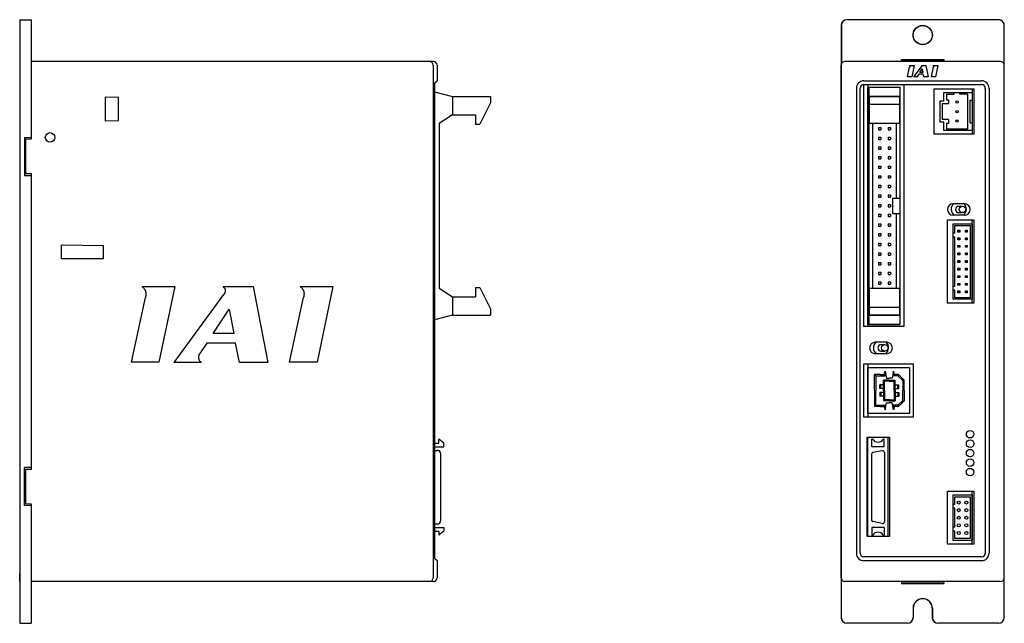
# Model space of a CAD drawing. Extents: x 0 to 475, y 0 to 312.
# Drawn here: x 0 to 260, y 69 to 228 of the extents above; entities that cross this region are included whole.
import ezdxf

# ---------------------------------------------------------------- set-up
doc = ezdxf.new("R2010")
doc.units = 0
doc.layers.get('0').update_dxf_attribs({"linetype": 'CONTINUOUS'})
for name, color, linetype in [('LAYER1', 7, 'CONTINUOUS'), ('LAYER2', 7, 'CONTINUOUS'), ('LAYER3', 7, 'CONTINUOUS'), ('LAYER4', 7, 'CONTINUOUS')]:
    doc.layers.add(name, color=color, linetype=linetype)

msp = doc.modelspace()

# ---------------------------------------------------------------- linework, layer by layer
at = {"linetype": 'CONTINUOUS'}
for p, q in [((223.5, 211.1), (223.5, 147.4)), ((251, 210), (251, 198)), ((251, 153.5), (251, 175.5)), ((223.5, 137.5), (223.5, 123.5)), ((251, 90), (251, 104))]:
    msp.add_line(p, q, dxfattribs=at)
at = {"layer": 'LAYER1', "linetype": 'CONTINUOUS'}
for p, q in [((0, 228.18), (0, 69.18)), ((0, 228.18), (3, 228.13)), ((3, 228.13), (3, 196.71)), ((216.5, 226.68), (216.5, 70.68)), ((216.56, 226.68), (216.56, 216.5)), ((258, 228.18), (218, 228.18)), ((258, 228.13), (218, 228.13)), ((259.5, 70.68), (259.5, 226.68)), ((232.45, 217.73), (243.56, 217.73)), ((232.46, 217.22), (232.45, 217.73)), ((232.45, 217.73), (232.45, 217.18)), ((243.55, 217.22), (232.46, 217.22)), ((232.5, 217.18), (232.46, 217.22)), ((243.5, 217.18), (232.5, 217.18)), ((243.5, 217.18), (243.55, 217.22)), ((243.56, 217.73), (243.55, 217.22)), ((243.56, 217.18), (243.56, 217.73)), ((1.3, 197.18), (3, 197.21)), ((1.3, 197.18), (1.3, 187.18)), ((1.3, 187.18), (3, 187.15)), ((3, 187.65), (3, 109.71)), ((3, 110.21), (1.3, 110.18)), ((1.3, 100.18), (1.3, 110.18)), ((3, 100.15), (1.3, 100.18)), ((3, 100.65), (3, 69.23)), ((0, 86.45), (0, 84.45)), ((0, 80.18), (0, 82.18)), ((216.56, 70.68), (216.56, 80.86)), ((232.45, 80.18), (232.45, 79.63)), ((232.46, 80.14), (232.45, 79.63)), ((232.45, 79.63), (243.56, 79.63)), ((232.5, 80.18), (232.46, 80.14)), ((232.46, 80.14), (243.55, 80.14)), ((232.5, 80.18), (243.5, 80.18)), ((243.5, 80.18), (243.55, 80.14)), ((243.55, 80.14), (243.56, 79.63)), ((243.56, 80.18), (243.56, 79.63)), ((235.45, 73.14), (235.45, 70.68)), ((235.5, 73.14), (235.5, 70.68)), ((240.5, 73.14), (240.5, 70.68)), ((240.56, 73.14), (240.56, 70.68)), ((0, 69.18), (3, 69.23)), ((234, 69.23), (218, 69.23)), ((234, 69.18), (218, 69.18)), ((258, 69.23), (242, 69.23)), ((258, 69.18), (242, 69.18))]:
    msp.add_line(p, q, dxfattribs=at)
for radius in [2.55, 2.5]:
    msp.add_circle((238, 224.14), radius, dxfattribs=at)
for centre, radius, start, end in [((218, 226.68), 1.5, 90, 180), ((218, 226.68), 1.45, 90, 180), ((258.01, 226.63), 1.5, 2.0006, 93.6364), ((258, 226.68), 1.5, 0, 90), ((238, 73.14), 2.55, 0, 180), ((238, 73.14), 2.5, 0, 180), ((218, 70.68), 1.5, 180, 270), ((218, 70.68), 1.45, 180, 270), ((234, 70.68), 1.45, 270, 0), ((234, 70.68), 1.5, 270, 0), ((242, 70.68), 1.5, 180, 270), ((242, 70.68), 1.45, 180, 270), ((258.01, 70.73), 1.5, 269.9651, 357.9994), ((258, 70.68), 1.5, 270, 0)]:
    msp.add_arc(centre, radius, start, end, dxfattribs=at)
at = {"layer": 'LAYER2', "linetype": 'CONTINUOUS'}
for p, q in [((109, 217.18), (3, 217.18)), ((3, 217.18), (3, 196.71)), ((109, 216.18), (109, 81.18)), ((110, 216.18), (110, 212.1)), ((216.5, 81.18), (216.5, 216.18)), ((258.5, 217.18), (217.5, 217.18)), ((234, 213.1), (234.56, 215.67)), ((234.42, 216.12), (235.72, 216.12)), ((235.72, 216.12), (235.09, 213.1)), ((235.7, 213.1), (237.68, 215.8)), ((237.65, 216.12), (238.84, 216.12)), ((238.84, 216.12), (239.42, 213.1)), ((240.29, 213.1), (240.85, 215.67)), ((240.7, 216.12), (242, 216.12)), ((242, 216.12), (241.38, 213.1)), ((259.5, 81.18), (259.5, 216.18)), ((235.09, 213.1), (234, 213.1)), ((236.78, 213.1), (235.7, 213.1)), ((236.99, 213.86), (236.71, 213.45)), ((238.14, 213.86), (236.99, 213.86)), ((237.25, 214.25), (237.89, 215.21)), ((238.07, 214.25), (237.25, 214.25)), ((237.89, 215.21), (238.07, 214.25)), ((238.29, 213.1), (238.14, 213.86)), ((239.42, 213.1), (238.29, 213.1)), ((241.38, 213.1), (240.29, 213.1)), ((109.34, 211.44), (110, 212.1)), ((109.34, 211.44), (109.34, 86.34)), ((222.5, 211.1), (253.5, 211.1)), ((222.51, 212.1), (253.5, 212.1)), ((22.5, 207.78), (22.5, 201.58)), ((26, 207.71), (22.5, 207.78)), ((26, 201.64), (26, 207.71)), ((220.51, 210.1), (220.51, 87.68)), ((221.5, 87.68), (221.5, 210.1)), ((254.5, 210.1), (254.5, 87.68)), ((255.5, 210.1), (255.5, 87.68)), ((22.5, 201.58), (26, 201.64)), ((3, 196.71), (1.5, 196.68)), ((1.5, 196.68), (1.5, 187.68)), ((1.5, 187.68), (3, 187.65)), ((3, 187.65), (3, 109.71)), ((11, 168.87), (22, 168.68)), ((11, 165.18), (11, 168.87)), ((22, 168.68), (22, 165.18)), ((22, 165.18), (11, 165.18)), ((32.21, 157.93), (40.85, 157.93)), ((40.85, 157.93), (36.68, 137.93)), ((40.69, 137.9), (53.84, 155.82)), ((53.62, 157.89), (61.51, 157.9)), ((61.51, 157.9), (65.39, 137.9)), ((73.88, 157.93), (82.52, 157.93)), ((82.52, 157.93), (78.36, 137.93)), ((29.48, 137.93), (33.16, 154.97)), ((71.15, 137.93), (74.84, 154.97)), ((50.98, 145.51), (55.21, 151.89)), ((55.21, 151.89), (56.43, 145.51)), ((56.43, 145.51), (50.98, 145.51)), ((49.3, 142.94), (47.44, 140.22)), ((56.91, 142.94), (49.3, 142.94)), ((57.9, 137.9), (56.91, 142.94)), ((36.68, 137.93), (29.48, 137.93)), ((47.88, 137.9), (40.69, 137.9)), ((65.39, 137.9), (57.9, 137.9)), ((78.36, 137.93), (71.15, 137.93)), ((3, 109.71), (1.5, 109.68)), ((1.5, 109.68), (1.5, 100.67)), ((1.5, 100.68), (3, 100.65)), ((3, 100.65), (3, 80.18)), ((109.34, 86.34), (110, 85.68)), ((110, 85.68), (110, 81.18)), ((253.5, 86.68), (222.5, 86.68)), ((222.51, 85.68), (253.5, 85.68)), ((109, 80.18), (3, 80.18)), ((258.5, 80.18), (217.5, 80.18))]:
    msp.add_line(p, q, dxfattribs=at)
for points in [[(234.42, 216.12), (234.42, 216.11), (234.43, 216.11), (234.43, 216.1), (234.45, 216.09), (234.47, 216.08), (234.47, 216.08), (234.48, 216.06), (234.5, 216.04), (234.51, 216.03), (234.52, 216.01), (234.53, 216), (234.54, 215.99), (234.55, 215.97), (234.55, 215.96), (234.56, 215.94), (234.56, 215.93), (234.57, 215.91), (234.57, 215.9), (234.57, 215.88), (234.57, 215.87), (234.57, 215.85), (234.58, 215.84), (234.58, 215.82), (234.58, 215.81), (234.57, 215.79), (234.57, 215.78), (234.57, 215.76), (234.57, 215.75), (234.57, 215.73), (234.57, 215.72), (234.56, 215.7), (234.56, 215.69), (234.56, 215.68), (234.56, 215.67)], [(237.65, 216.12), (237.65, 216.11), (237.65, 216.11), (237.65, 216.1), (237.67, 216.09), (237.67, 216.09), (237.68, 216.08), (237.68, 216.07), (237.69, 216.06), (237.7, 216.05), (237.7, 216.04), (237.71, 216.03), (237.71, 216.02), (237.72, 216.01), (237.72, 216.01), (237.73, 216), (237.73, 215.99), (237.73, 215.98), (237.73, 215.97), (237.73, 215.96), (237.73, 215.95), (237.73, 215.94), (237.73, 215.93), (237.73, 215.92), (237.73, 215.91), (237.72, 215.89), (237.72, 215.88), (237.71, 215.87), (237.71, 215.86), (237.71, 215.85), (237.7, 215.84), (237.7, 215.83), (237.69, 215.83), (237.68, 215.81), (237.68, 215.81), (237.68, 215.81), (237.68, 215.8)], [(240.7, 216.12), (240.71, 216.11), (240.71, 216.11), (240.72, 216.1), (240.74, 216.09), (240.75, 216.08), (240.75, 216.08), (240.77, 216.06), (240.78, 216.04), (240.79, 216.03), (240.81, 216.01), (240.81, 216), (240.82, 215.99), (240.83, 215.97), (240.84, 215.96), (240.84, 215.94), (240.85, 215.93), (240.85, 215.91), (240.86, 215.9), (240.86, 215.88), (240.86, 215.87), (240.86, 215.85), (240.86, 215.84), (240.86, 215.82), (240.86, 215.81), (240.86, 215.79), (240.86, 215.78), (240.86, 215.76), (240.86, 215.75), (240.85, 215.73), (240.85, 215.72), (240.85, 215.7), (240.85, 215.69), (240.85, 215.68), (240.85, 215.67)], [(236.78, 213.1), (236.78, 213.1), (236.77, 213.11), (236.76, 213.11), (236.75, 213.12), (236.75, 213.12), (236.75, 213.13), (236.74, 213.14), (236.73, 213.14), (236.72, 213.15), (236.72, 213.16), (236.71, 213.17), (236.71, 213.18), (236.7, 213.2), (236.7, 213.21), (236.69, 213.22), (236.69, 213.23), (236.68, 213.24), (236.68, 213.26), (236.68, 213.27), (236.68, 213.28), (236.68, 213.3), (236.68, 213.31), (236.68, 213.32), (236.68, 213.34), (236.68, 213.35), (236.68, 213.37), (236.69, 213.38), (236.69, 213.39), (236.69, 213.41), (236.7, 213.42), (236.7, 213.42), (236.71, 213.44), (236.71, 213.44), (236.72, 213.45), (236.71, 213.45)], [(32.21, 157.93), (32.23, 157.89), (32.27, 157.84), (32.3, 157.82), (32.45, 157.72), (32.53, 157.65), (32.56, 157.63), (32.65, 157.52), (32.74, 157.42), (32.82, 157.32), (32.89, 157.23), (32.95, 157.13), (33.01, 157.03), (33.06, 156.93), (33.1, 156.84), (33.14, 156.74), (33.17, 156.64), (33.2, 156.54), (33.22, 156.45), (33.24, 156.35), (33.25, 156.25), (33.26, 156.16), (33.26, 156.06), (33.26, 155.96), (33.26, 155.86), (33.25, 155.77), (33.25, 155.67), (33.24, 155.57), (33.23, 155.47), (33.21, 155.37), (33.2, 155.27), (33.19, 155.17), (33.16, 155.06), (33.16, 155), (33.16, 154.97)], [(53.62, 157.89), (53.62, 157.87), (53.64, 157.85), (53.67, 157.82), (53.75, 157.75), (53.79, 157.71), (53.81, 157.69), (53.87, 157.62), (53.91, 157.55), (53.96, 157.49), (54, 157.42), (54.04, 157.36), (54.07, 157.29), (54.1, 157.23), (54.13, 157.16), (54.15, 157.1), (54.16, 157.03), (54.18, 156.97), (54.18, 156.9), (54.19, 156.84), (54.19, 156.77), (54.18, 156.7), (54.17, 156.64), (54.16, 156.57), (54.15, 156.5), (54.13, 156.43), (54.1, 156.36), (54.08, 156.29), (54.05, 156.21), (54.01, 156.14), (53.98, 156.06), (53.95, 156), (53.94, 155.98), (53.87, 155.9), (53.85, 155.87), (53.84, 155.84), (53.84, 155.82)], [(73.88, 157.93), (73.9, 157.89), (73.95, 157.84), (73.98, 157.82), (74.13, 157.72), (74.21, 157.65), (74.24, 157.63), (74.33, 157.52), (74.41, 157.42), (74.5, 157.32), (74.57, 157.23), (74.63, 157.13), (74.69, 157.03), (74.74, 156.93), (74.78, 156.84), (74.82, 156.74), (74.85, 156.64), (74.88, 156.54), (74.9, 156.45), (74.92, 156.35), (74.93, 156.25), (74.93, 156.16), (74.94, 156.06), (74.94, 155.96), (74.94, 155.86), (74.93, 155.77), (74.92, 155.67), (74.92, 155.57), (74.9, 155.47), (74.89, 155.37), (74.88, 155.27), (74.87, 155.17), (74.84, 155.06), (74.84, 155), (74.84, 154.97)], [(47.88, 137.9), (47.86, 137.92), (47.83, 137.94), (47.76, 137.98), (47.71, 138.01), (47.7, 138.02), (47.65, 138.08), (47.6, 138.13), (47.55, 138.19), (47.5, 138.25), (47.46, 138.32), (47.42, 138.39), (47.38, 138.46), (47.35, 138.53), (47.32, 138.61), (47.29, 138.69), (47.27, 138.77), (47.25, 138.86), (47.23, 138.94), (47.22, 139.03), (47.21, 139.12), (47.2, 139.21), (47.2, 139.3), (47.2, 139.39), (47.21, 139.48), (47.22, 139.57), (47.24, 139.67), (47.26, 139.76), (47.29, 139.85), (47.31, 139.95), (47.34, 140.01), (47.36, 140.04), (47.42, 140.14), (47.44, 140.18), (47.45, 140.2), (47.44, 140.22)]]:
    msp.add_lwpolyline(points, dxfattribs=at)
msp.add_circle((8, 197.18), 1.25, dxfattribs=at)
for centre, radius, start, end in [((108, 216.18), 1, 0, 90), ((109, 216.18), 1, 0, 90), ((217.5, 216.18), 1, 90, 180), ((258.5, 216.18), 1, 0, 90), ((222.51, 210.1), 2, 90, 180), ((222.5, 210.1), 1, 90, 180), ((253.5, 210.1), 2, 0, 90), ((253.5, 210.1), 1, 0, 90), ((222.51, 87.68), 2, 180, 270), ((222.5, 87.68), 1, 180, 270), ((253.5, 87.68), 2, 270, 0), ((253.5, 87.68), 1, 270, 0), ((108, 81.18), 1, 270, 0), ((109, 81.18), 1, 270, 0), ((217.5, 81.18), 1, 180, 270), ((258.5, 81.18), 1, 270, 0)]:
    msp.add_arc(centre, radius, start, end, dxfattribs=at)
at = {"layer": 'LAYER3'}
for p, q in [((249, 179.7), (246, 179.7)), ((249, 176.7), (246, 176.7)), ((228.5, 143.2), (225.5, 143.2)), ((228.5, 140.2), (225.5, 140.2))]:
    msp.add_line(p, q, dxfattribs=at)
msp.add_lwpolyline([(233, 211.1), (233, 147.4), (222.5, 147.4), (222.5, 211.1)], dxfattribs=at)
for points in [[(241, 210), (251.5, 210), (251.5, 198), (241, 198)], [(244.5, 175.5), (251.5, 175.5), (251.5, 153.5), (244.5, 153.5)], [(244.5, 104), (251.5, 104), (251.5, 90), (244.5, 90)]]:
    msp.add_lwpolyline(points, close=True, dxfattribs=at)
at = {"layer": 'LAYER3', "linetype": 'CONTINUOUS'}
for points in [[(222.5, 137.5), (235.5, 137.5), (235.5, 123.5), (222.5, 123.5)], [(223.3, 92.1), (229.3, 92.1), (229.3, 118.1), (223.3, 118.1)]]:
    msp.add_lwpolyline(points, close=True, dxfattribs=at)
at = {"layer": 'LAYER3'}
for centre in [(250.5, 119), (250.5, 116.5), (250.5, 114), (250.5, 111.5), (250.5, 109)]:
    msp.add_circle(centre, 1, dxfattribs=at)
for centre, start, end in [((246, 178.2), 90, 270), ((249, 178.2), 270, 90), ((225.5, 141.7), 90, 270), ((228.5, 141.7), 270, 90)]:
    msp.add_arc(centre, 1.5, start, end, dxfattribs=at)
at = {"layer": 'LAYER4', "linetype": 'CONTINUOUS'}
for p, q in [((223.5, 147.92), (223.5, 210.4)), ((223.5, 210.4), (232, 210.4)), ((223.81, 210.4), (223.81, 147.92)), ((223.81, 210.4), (232, 210.4)), ((232, 210.4), (232, 147.92)), ((232, 210.4), (232, 147.92)), ((109.34, 209.18), (114.09, 207.98)), ((114.09, 207.98), (124.09, 207.98)), ((114.09, 207.98), (114.09, 203.15)), ((124.09, 207.98), (124.09, 206.3)), ((223.81, 208), (232, 208)), ((223.9, 207.95), (223.9, 200.95)), ((223.9, 207.95), (231.91, 207.95)), ((231.91, 207.95), (231.91, 200.95)), ((243.55, 208.98), (251, 208.98)), ((243.55, 206.68), (243.55, 208.98)), ((244.3, 208.58), (246.3, 208.58)), ((244.3, 208.58), (244.3, 207.08)), ((246.3, 208.58), (246.3, 208.98)), ((247.8, 208.58), (247.8, 208.98)), ((249.8, 208.58), (247.8, 208.58)), ((249.8, 208.58), (249.8, 199.38)), ((251, 208.98), (251, 198.98)), ((124.09, 206.3), (121.27, 200.65)), ((223.9, 205.95), (231.91, 205.95)), ((242.5, 206.68), (242.5, 201.28)), ((243.55, 206.68), (242.5, 206.68)), ((243.2, 201.88), (243.2, 206.08)), ((243.2, 206.08), (244.8, 206.08)), ((244.3, 207.08), (244.8, 207.08)), ((244.8, 207.08), (244.8, 206.08)), ((250.5, 200.98), (250.5, 206.98)), ((250.5, 206.98), (251, 206.98)), ((114.09, 203.15), (110.59, 200.86)), ((114.09, 203.15), (120.15, 203.15)), ((120.15, 203.15), (120.15, 200.65)), ((223.81, 203.2), (223.9, 203.2)), ((231.91, 203.2), (232, 203.2)), ((110.59, 200.86), (110.59, 157.46)), ((120.15, 200.65), (121.27, 200.65)), ((223.81, 201.2), (223.9, 201.2)), ((223.9, 200.95), (231.91, 200.95)), ((224.8, 200.95), (224.8, 157.47)), ((231.01, 200.95), (231.01, 181.21)), ((231.91, 201.2), (232, 201.2)), ((242.5, 201.28), (243.55, 201.28)), ((244.8, 201.88), (243.2, 201.88)), ((243.55, 198.98), (243.55, 201.28)), ((244.3, 200.88), (244.3, 199.38)), ((244.8, 200.88), (244.3, 200.88)), ((244.8, 201.88), (244.8, 200.88)), ((250.5, 200.98), (251, 200.98)), ((226.33, 199.79), (226.93, 199.79)), ((226.33, 199.79), (226.33, 199.19)), ((226.33, 199.19), (226.93, 199.19)), ((226.33, 197.25), (226.33, 196.65)), ((226.33, 197.25), (226.93, 197.25)), ((226.93, 199.79), (226.93, 199.19)), ((226.93, 197.25), (226.93, 196.65)), ((228.88, 199.79), (229.48, 199.79)), ((228.88, 199.79), (228.88, 199.19)), ((228.88, 199.19), (229.48, 199.19)), ((228.88, 197.25), (229.48, 197.25)), ((228.88, 197.25), (228.88, 196.65)), ((229.48, 199.79), (229.48, 199.19)), ((229.48, 197.25), (229.48, 196.65)), ((251, 198.98), (243.55, 198.98)), ((249.8, 199.38), (244.3, 199.38)), ((226.33, 196.65), (226.93, 196.65)), ((226.33, 194.71), (226.33, 194.11)), ((226.33, 194.71), (226.93, 194.71)), ((226.93, 194.71), (226.93, 194.11)), ((228.88, 196.65), (229.48, 196.65)), ((228.88, 194.71), (229.48, 194.71)), ((228.88, 194.71), (228.88, 194.11)), ((229.48, 194.71), (229.48, 194.11)), ((226.33, 194.11), (226.93, 194.11)), ((226.33, 192.17), (226.33, 191.57)), ((226.33, 192.17), (226.93, 192.17)), ((226.93, 192.17), (226.93, 191.57)), ((228.88, 194.11), (229.48, 194.11)), ((228.88, 192.17), (229.48, 192.17)), ((228.88, 192.17), (228.88, 191.57)), ((229.48, 192.17), (229.48, 191.57)), ((226.33, 191.57), (226.93, 191.57)), ((226.33, 189.63), (226.33, 189.03)), ((226.33, 189.63), (226.93, 189.63)), ((226.93, 189.63), (226.93, 189.03)), ((228.88, 191.57), (229.48, 191.57)), ((228.88, 189.63), (229.48, 189.63)), ((228.88, 189.63), (228.88, 189.03)), ((229.48, 189.63), (229.48, 189.03)), ((226.33, 189.03), (226.93, 189.03)), ((226.33, 187.09), (226.33, 186.49)), ((226.33, 187.09), (226.93, 187.09)), ((226.93, 187.09), (226.93, 186.49)), ((228.88, 189.03), (229.48, 189.03)), ((228.88, 187.09), (229.48, 187.09)), ((228.88, 187.09), (228.88, 186.49)), ((229.48, 187.09), (229.48, 186.49)), ((226.33, 186.49), (226.93, 186.49)), ((226.33, 184.55), (226.93, 184.55)), ((226.33, 184.55), (226.33, 183.95)), ((226.93, 184.55), (226.93, 183.95)), ((228.88, 186.49), (229.48, 186.49)), ((228.88, 184.55), (229.48, 184.55)), ((228.88, 184.55), (228.88, 183.95)), ((229.48, 184.55), (229.48, 183.95)), ((226.33, 183.95), (226.93, 183.95)), ((226.33, 182.01), (226.33, 181.41)), ((226.33, 182.01), (226.93, 182.01)), ((226.93, 182.01), (226.93, 181.41)), ((228.88, 183.95), (229.48, 183.95)), ((228.88, 182.01), (229.48, 182.01)), ((228.88, 182.01), (228.88, 181.41)), ((229.48, 182.01), (229.48, 181.41)), ((226.33, 181.41), (226.93, 181.41)), ((226.33, 179.47), (226.93, 179.47)), ((226.33, 179.47), (226.33, 178.87)), ((226.93, 179.47), (226.93, 178.87)), ((228.88, 181.41), (229.48, 181.41)), ((228.88, 179.47), (229.48, 179.47)), ((228.88, 179.47), (228.88, 178.87)), ((229.48, 179.47), (229.48, 178.87)), ((230.01, 181.21), (230.01, 177.11)), ((230.01, 181.21), (232, 181.21)), ((247.5, 179.06), (248.5, 179.06)), ((226.33, 178.87), (226.93, 178.87)), ((226.33, 176.93), (226.93, 176.93)), ((226.33, 176.93), (226.33, 176.33)), ((226.93, 176.93), (226.93, 176.33)), ((228.88, 178.87), (229.48, 178.87)), ((228.88, 176.93), (229.48, 176.93)), ((228.88, 176.93), (228.88, 176.33)), ((229.48, 176.93), (229.48, 176.33)), ((230.01, 177.11), (232, 177.11)), ((231.01, 177.11), (231.01, 157.47)), ((247.5, 177.36), (248.5, 177.36)), ((226.33, 176.33), (226.93, 176.33)), ((226.33, 174.39), (226.33, 173.79)), ((226.33, 174.39), (226.93, 174.39)), ((226.93, 174.39), (226.93, 173.79)), ((228.88, 176.33), (229.48, 176.33)), ((228.88, 174.39), (229.48, 174.39)), ((228.88, 174.39), (228.88, 173.79)), ((229.48, 174.39), (229.48, 173.79)), ((246, 154.53), (246, 174.43)), ((246, 174.43), (251, 174.43)), ((246.5, 171.93), (246.5, 173.93)), ((246.5, 173.93), (250.5, 173.93)), ((250.5, 173.93), (250.5, 154.93)), ((251, 174.43), (251, 154.53)), ((226.33, 173.79), (226.93, 173.79)), ((226.33, 171.85), (226.33, 171.25)), ((226.33, 171.85), (226.93, 171.85)), ((226.93, 171.85), (226.93, 171.25)), ((228.88, 173.79), (229.48, 173.79)), ((228.88, 171.85), (229.48, 171.85)), ((228.88, 171.85), (228.88, 171.25)), ((229.48, 171.85), (229.48, 171.25)), ((246.5, 171.93), (246, 171.93)), ((247.25, 172.23), (247.25, 172.73)), ((247.25, 172.73), (247.75, 172.73)), ((247.75, 172.23), (247.25, 172.23)), ((247.41, 172.39), (247.41, 172.57)), ((247.41, 172.57), (247.59, 172.57)), ((247.59, 172.39), (247.41, 172.39)), ((247.59, 172.57), (247.59, 172.39)), ((247.75, 172.73), (247.75, 172.23)), ((249.25, 172.23), (249.25, 172.73)), ((249.25, 172.73), (249.75, 172.73)), ((249.75, 172.23), (249.25, 172.23)), ((249.41, 172.39), (249.41, 172.57)), ((249.41, 172.57), (249.59, 172.57)), ((249.59, 172.39), (249.41, 172.39)), ((249.59, 172.57), (249.59, 172.39)), ((249.75, 172.73), (249.75, 172.23)), ((226.33, 171.25), (226.93, 171.25)), ((226.33, 169.31), (226.33, 168.71)), ((226.33, 169.31), (226.93, 169.31)), ((226.33, 168.71), (226.93, 168.71)), ((226.93, 169.31), (226.93, 168.71)), ((228.88, 171.25), (229.48, 171.25)), ((228.88, 169.31), (229.48, 169.31)), ((228.88, 169.31), (228.88, 168.71)), ((228.88, 168.71), (229.48, 168.71)), ((229.48, 169.31), (229.48, 168.71)), ((246.5, 170.93), (246, 170.93)), ((246.5, 157.93), (246.5, 170.93)), ((247.25, 170.23), (247.25, 170.73)), ((247.25, 170.73), (247.75, 170.73)), ((247.75, 170.23), (247.25, 170.23)), ((247.25, 168.23), (247.25, 168.73)), ((247.25, 168.73), (247.75, 168.73)), ((247.41, 170.39), (247.41, 170.57)), ((247.41, 170.57), (247.59, 170.57)), ((247.59, 170.39), (247.41, 170.39)), ((247.59, 170.57), (247.59, 170.39)), ((247.75, 170.73), (247.75, 170.23)), ((247.75, 168.73), (247.75, 168.23)), ((249.25, 170.23), (249.25, 170.73)), ((249.25, 170.73), (249.75, 170.73)), ((249.75, 170.23), (249.25, 170.23)), ((249.25, 168.23), (249.25, 168.73)), ((249.25, 168.73), (249.75, 168.73)), ((249.41, 170.39), (249.41, 170.57)), ((249.41, 170.57), (249.59, 170.57)), ((249.59, 170.39), (249.41, 170.39)), ((249.59, 170.57), (249.59, 170.39)), ((249.75, 170.73), (249.75, 170.23)), ((249.75, 168.73), (249.75, 168.23)), ((226.33, 166.77), (226.33, 166.17)), ((226.33, 166.77), (226.93, 166.77)), ((226.33, 166.17), (226.93, 166.17)), ((226.93, 166.77), (226.93, 166.17)), ((228.88, 166.77), (229.48, 166.77)), ((228.88, 166.77), (228.88, 166.17)), ((228.88, 166.17), (229.48, 166.17)), ((229.48, 166.77), (229.48, 166.17)), ((247.75, 168.23), (247.25, 168.23)), ((247.25, 166.23), (247.25, 166.73)), ((247.25, 166.73), (247.75, 166.73)), ((247.75, 166.23), (247.25, 166.23)), ((247.41, 168.39), (247.41, 168.57)), ((247.41, 168.57), (247.59, 168.57)), ((247.59, 168.39), (247.41, 168.39)), ((247.41, 166.39), (247.41, 166.57)), ((247.41, 166.57), (247.59, 166.57)), ((247.59, 166.39), (247.41, 166.39)), ((247.59, 168.57), (247.59, 168.39)), ((247.59, 166.57), (247.59, 166.39)), ((247.75, 166.73), (247.75, 166.23)), ((249.75, 168.23), (249.25, 168.23)), ((249.25, 166.23), (249.25, 166.73)), ((249.25, 166.73), (249.75, 166.73)), ((249.75, 166.23), (249.25, 166.23)), ((249.41, 168.39), (249.41, 168.57)), ((249.41, 168.57), (249.59, 168.57)), ((249.59, 168.39), (249.41, 168.39)), ((249.41, 166.39), (249.41, 166.57)), ((249.41, 166.57), (249.59, 166.57)), ((249.59, 166.39), (249.41, 166.39)), ((249.59, 168.57), (249.59, 168.39)), ((249.59, 166.57), (249.59, 166.39)), ((249.75, 166.73), (249.75, 166.23)), ((226.33, 164.23), (226.33, 163.63)), ((226.33, 164.23), (226.93, 164.23)), ((226.33, 163.63), (226.93, 163.63)), ((226.93, 164.23), (226.93, 163.63)), ((228.88, 164.23), (229.48, 164.23)), ((228.88, 164.23), (228.88, 163.63)), ((228.88, 163.63), (229.48, 163.63)), ((229.48, 164.23), (229.48, 163.63)), ((247.25, 164.23), (247.25, 164.73)), ((247.25, 164.73), (247.75, 164.73)), ((247.75, 164.23), (247.25, 164.23)), ((247.41, 164.39), (247.41, 164.57)), ((247.41, 164.57), (247.59, 164.57)), ((247.59, 164.39), (247.41, 164.39)), ((247.59, 164.57), (247.59, 164.39)), ((247.75, 164.73), (247.75, 164.23)), ((249.25, 164.23), (249.25, 164.73)), ((249.25, 164.73), (249.75, 164.73)), ((249.75, 164.23), (249.25, 164.23)), ((249.41, 164.39), (249.41, 164.57)), ((249.41, 164.57), (249.59, 164.57)), ((249.59, 164.39), (249.41, 164.39)), ((249.59, 164.57), (249.59, 164.39)), ((249.75, 164.73), (249.75, 164.23)), ((226.33, 161.69), (226.33, 161.09)), ((226.33, 161.69), (226.93, 161.69)), ((226.33, 161.09), (226.93, 161.09)), ((226.93, 161.69), (226.93, 161.09)), ((228.88, 161.69), (229.48, 161.69)), ((228.88, 161.69), (228.88, 161.09)), ((228.88, 161.09), (229.48, 161.09)), ((229.48, 161.69), (229.48, 161.09)), ((247.25, 162.23), (247.25, 162.73)), ((247.25, 162.73), (247.75, 162.73)), ((247.75, 162.23), (247.25, 162.23)), ((247.41, 162.39), (247.41, 162.57)), ((247.41, 162.57), (247.59, 162.57)), ((247.59, 162.39), (247.41, 162.39)), ((247.59, 162.57), (247.59, 162.39)), ((247.75, 162.73), (247.75, 162.23)), ((249.25, 162.23), (249.25, 162.73)), ((249.25, 162.73), (249.75, 162.73)), ((249.75, 162.23), (249.25, 162.23)), ((249.41, 162.39), (249.41, 162.57)), ((249.41, 162.57), (249.59, 162.57)), ((249.59, 162.39), (249.41, 162.39)), ((249.59, 162.57), (249.59, 162.39)), ((249.75, 162.73), (249.75, 162.23)), ((226.33, 159.15), (226.33, 158.55)), ((226.33, 159.15), (226.93, 159.15)), ((226.33, 158.55), (226.93, 158.55)), ((226.93, 159.15), (226.93, 158.55)), ((228.88, 159.15), (229.48, 159.15)), ((228.88, 159.15), (228.88, 158.55)), ((228.88, 158.55), (229.48, 158.55)), ((229.48, 159.15), (229.48, 158.55)), ((247.25, 160.23), (247.25, 160.73)), ((247.25, 160.73), (247.75, 160.73)), ((247.75, 160.23), (247.25, 160.23)), ((247.25, 158.23), (247.25, 158.73)), ((247.25, 158.73), (247.75, 158.73)), ((247.41, 160.39), (247.41, 160.57)), ((247.41, 160.57), (247.59, 160.57)), ((247.59, 160.39), (247.41, 160.39)), ((247.41, 158.39), (247.41, 158.57)), ((247.41, 158.57), (247.59, 158.57)), ((247.59, 158.39), (247.41, 158.39)), ((247.59, 160.57), (247.59, 160.39)), ((247.59, 158.57), (247.59, 158.39)), ((247.75, 160.73), (247.75, 160.23)), ((247.75, 158.73), (247.75, 158.23)), ((249.25, 160.23), (249.25, 160.73)), ((249.25, 160.73), (249.75, 160.73)), ((249.75, 160.23), (249.25, 160.23)), ((249.25, 158.23), (249.25, 158.73)), ((249.25, 158.73), (249.75, 158.73)), ((249.41, 160.39), (249.41, 160.57)), ((249.41, 160.57), (249.59, 160.57)), ((249.59, 160.39), (249.41, 160.39)), ((249.41, 158.39), (249.41, 158.57)), ((249.41, 158.57), (249.59, 158.57)), ((249.59, 158.39), (249.41, 158.39)), ((249.59, 160.57), (249.59, 160.39)), ((249.59, 158.57), (249.59, 158.39)), ((249.75, 160.73), (249.75, 160.23)), ((249.75, 158.73), (249.75, 158.23)), ((110.59, 157.46), (114.09, 155.17)), ((120.15, 157.67), (120.15, 155.17)), ((120.15, 157.67), (121.27, 157.67)), ((121.27, 157.67), (124.09, 152.02)), ((223.81, 157.12), (223.9, 157.12)), ((223.9, 157.47), (231.91, 157.47)), ((223.9, 157.47), (223.9, 150.47)), ((231.91, 157.47), (231.91, 150.47)), ((231.91, 157.12), (232, 157.12)), ((246.5, 157.93), (246, 157.93)), ((246.5, 156.93), (246, 156.93)), ((246.5, 154.93), (246.5, 156.93)), ((247.75, 158.23), (247.25, 158.23)), ((247.25, 156.23), (247.25, 156.73)), ((247.25, 156.73), (247.75, 156.73)), ((247.75, 156.23), (247.25, 156.23)), ((247.41, 156.39), (247.41, 156.57)), ((247.41, 156.57), (247.59, 156.57)), ((247.59, 156.39), (247.41, 156.39)), ((247.59, 156.57), (247.59, 156.39)), ((247.75, 156.73), (247.75, 156.23)), ((249.75, 158.23), (249.25, 158.23)), ((249.25, 156.23), (249.25, 156.73)), ((249.25, 156.73), (249.75, 156.73)), ((249.75, 156.23), (249.25, 156.23)), ((249.41, 156.39), (249.41, 156.57)), ((249.41, 156.57), (249.59, 156.57)), ((249.59, 156.39), (249.41, 156.39)), ((249.59, 156.57), (249.59, 156.39)), ((249.75, 156.73), (249.75, 156.23)), ((114.09, 155.17), (120.15, 155.17)), ((114.09, 155.17), (114.09, 150.34)), ((223.81, 155.12), (223.9, 155.12)), ((231.91, 155.12), (232, 155.12)), ((251, 154.53), (246, 154.53)), ((250.5, 154.93), (246.5, 154.93)), ((124.09, 152.02), (124.09, 150.34)), ((223.9, 152.47), (231.91, 152.47)), ((114.09, 150.34), (109.34, 149.14)), ((114.09, 150.34), (124.09, 150.34)), ((232, 147.92), (223.5, 147.92)), ((223.81, 150.32), (232, 150.32)), ((223.81, 147.92), (232, 147.92)), ((223.9, 150.47), (231.91, 150.47)), ((227, 142.6), (228, 142.6)), ((227, 140.9), (228, 140.9)), ((246, 90.98), (246, 102.98)), ((246, 102.98), (251, 102.98)), ((246.5, 100.48), (246.5, 102.48)), ((246.5, 102.48), (250.5, 102.48)), ((250.5, 102.48), (250.5, 91.48)), ((251, 102.98), (251, 90.98)), ((246.5, 100.48), (246, 100.48)), ((246.5, 99.48), (246, 99.48)), ((246.5, 94.48), (246.5, 99.48)), ((246.5, 94.48), (246, 94.48)), ((246.5, 93.48), (246, 93.48)), ((246.5, 91.48), (246.5, 93.48)), ((251, 90.98), (246, 90.98)), ((250.5, 91.48), (246.5, 91.48))]:
    msp.add_line(p, q, dxfattribs=at)
at = {"layer": 'LAYER4', "linetype": 'BYBLOCK'}
for p, q in [((227.83, 134.72), (228.11, 135.62)), ((228.14, 134.4), (228.11, 135.62)), ((228.11, 135.62), (228.45, 133.77)), ((230.28, 135.62), (229.94, 133.77)), ((230.25, 134.4), (230.28, 135.62)), ((230.56, 134.72), (230.28, 135.62)), ((226.78, 134.72), (225.3, 134.72)), ((225.67, 134.4), (225.3, 134.72)), ((225.3, 130.5), (225.3, 134.72)), ((225.67, 134.4), (228.14, 134.4)), ((225.67, 134.4), (225.67, 130.5)), ((226.78, 134.72), (227.83, 134.72)), ((227.64, 130.5), (227.64, 133.25)), ((227.64, 130.5), (227.64, 133.25)), ((227.94, 132.95), (227.64, 133.25)), ((227.94, 132.95), (227.64, 133.25)), ((229.19, 133.25), (227.64, 133.25)), ((229.19, 133.25), (227.64, 133.25)), ((227.83, 134.72), (228.14, 134.4)), ((227.94, 130.5), (227.94, 132.95)), ((227.94, 130.5), (227.94, 132.95)), ((229.19, 132.95), (227.94, 132.95)), ((229.19, 132.95), (227.94, 132.95)), ((228.45, 133.77), (229.19, 133.77)), ((229.94, 133.77), (229.19, 133.77)), ((229.19, 133.25), (230.74, 133.25)), ((229.19, 132.95), (230.44, 132.95)), ((230.56, 134.72), (230.25, 134.4)), ((231.46, 134.4), (230.25, 134.4)), ((230.44, 132.95), (230.74, 133.25)), ((230.44, 130.5), (230.44, 132.95)), ((231.61, 134.72), (230.56, 134.72)), ((230.74, 130.5), (230.74, 133.25)), ((231.61, 134.72), (231.46, 134.4)), ((232.72, 133.14), (231.46, 134.4)), ((233.08, 133.25), (231.61, 134.72)), ((232.72, 133.14), (232.72, 130.5)), ((233.08, 130.5), (233.08, 133.25)), ((225.3, 130.5), (225.3, 126.27)), ((225.67, 126.6), (225.67, 130.5)), ((226.66, 131.06), (226.66, 132.01)), ((227.64, 132.01), (226.66, 132.01)), ((227.64, 131.06), (226.66, 131.06)), ((226.66, 129.94), (226.66, 128.99)), ((227.64, 129.94), (226.66, 129.94)), ((226.92, 131.06), (226.92, 132.01)), ((226.92, 129.94), (226.92, 128.99)), ((227.64, 130.5), (227.64, 127.75)), ((227.64, 130.5), (227.64, 127.75)), ((227.94, 130.5), (227.94, 128.05)), ((227.94, 130.5), (227.94, 128.05)), ((230.44, 130.5), (230.44, 128.05)), ((230.74, 132.01), (231.73, 132.01)), ((230.74, 131.06), (231.73, 131.06)), ((230.74, 130.5), (230.74, 127.75)), ((230.74, 129.94), (231.73, 129.94)), ((231.47, 131.06), (231.47, 132.01)), ((231.47, 129.94), (231.47, 128.99)), ((231.73, 131.06), (231.73, 132.01)), ((231.73, 129.94), (231.73, 128.99)), ((232.72, 127.86), (232.72, 130.5)), ((233.08, 130.5), (233.08, 127.75)), ((227.64, 128.99), (226.66, 128.99)), ((227.94, 128.05), (227.64, 127.75)), ((227.94, 128.05), (227.64, 127.75)), ((229.19, 127.75), (227.64, 127.75)), ((229.19, 127.75), (227.64, 127.75)), ((229.19, 128.05), (227.94, 128.05)), ((229.19, 128.05), (227.94, 128.05)), ((228.11, 125.38), (228.45, 127.23)), ((228.45, 127.23), (229.19, 127.23)), ((229.19, 128.05), (230.44, 128.05)), ((229.19, 127.75), (230.74, 127.75)), ((229.94, 127.23), (229.19, 127.23)), ((230.28, 125.38), (229.94, 127.23)), ((230.44, 128.05), (230.74, 127.75)), ((230.74, 128.99), (231.73, 128.99)), ((232.72, 127.86), (231.46, 126.6)), ((233.08, 127.75), (231.61, 126.27)), ((225.67, 126.6), (225.3, 126.27)), ((226.78, 126.27), (225.3, 126.27)), ((225.67, 126.6), (228.14, 126.6)), ((226.78, 126.27), (227.83, 126.27)), ((227.83, 126.27), (228.14, 126.6)), ((227.83, 126.27), (228.11, 125.38)), ((228.14, 126.6), (228.11, 125.38)), ((230.25, 126.6), (230.28, 125.38)), ((230.56, 126.27), (230.25, 126.6)), ((231.46, 126.6), (230.25, 126.6)), ((230.56, 126.27), (230.28, 125.38)), ((231.61, 126.27), (230.56, 126.27)), ((231.61, 126.27), (231.46, 126.6))]:
    msp.add_line(p, q, dxfattribs=at)
at = {"layer": 'LAYER4'}
for p, q in [((111.81, 116.66), (110.5, 117.66)), ((110.5, 116.66), (110.5, 117.66)), ((223.5, 92.1), (223.5, 118.1)), ((224.85, 117.66), (224.6, 117.66)), ((224.6, 115.66), (224.6, 117.66)), ((227.8, 117.66), (227.56, 117.66)), ((227.8, 115.66), (227.8, 117.66)), ((228.9, 92.1), (228.9, 118.1)), ((109.34, 116.66), (110.5, 116.66)), ((109.34, 115.66), (111.81, 115.66)), ((109.34, 114.74), (110.01, 114.74)), ((111.81, 115.66), (111.81, 116.66)), ((227.8, 115.66), (224.6, 115.66)), ((227.33, 114.62), (224.88, 114.13)), ((111.01, 96.34), (111.01, 113.74)), ((224.48, 113.64), (224.48, 96.45)), ((227.93, 114.13), (227.93, 95.96)), ((109.34, 95.34), (110.01, 95.34)), ((109.34, 94.42), (111.81, 94.42)), ((109.34, 93.42), (110.5, 93.42)), ((110.5, 93.42), (110.5, 92.42)), ((111.81, 93.42), (110.5, 92.42)), ((111.81, 94.42), (111.81, 93.42)), ((224.6, 94.42), (224.6, 92.42)), ((227.8, 94.42), (224.6, 94.42)), ((227.33, 95.47), (224.88, 95.96)), ((227.8, 94.42), (227.8, 92.42)), ((224.85, 92.42), (224.6, 92.42)), ((227.8, 92.42), (227.56, 92.42))]:
    msp.add_line(p, q, dxfattribs=at)
msp.add_lwpolyline([(223.5, 136.52), (234.5, 136.52), (234.5, 124.48), (223.5, 124.48)], close=True, dxfattribs=at)
at = {"layer": 'LAYER4', "linetype": 'CONTINUOUS'}
for centre, radius in [((247.03, 206.48), 0.32), ((247.03, 203.98), 0.32), ((247.03, 201.48), 0.32), ((248.5, 178.21), 0.85), ((228, 141.75), 0.85), ((247.5, 100.98), 0.4), ((249.5, 100.98), 0.4), ((247.5, 98.98), 0.4), ((249.5, 98.98), 0.4), ((247.5, 96.98), 0.4), ((249.5, 96.98), 0.4), ((247.5, 94.98), 0.4), ((249.5, 94.98), 0.4), ((247.5, 92.98), 0.4), ((249.5, 92.98), 0.4)]:
    msp.add_circle(centre, radius, dxfattribs=at)
for centre, radius, start, end in [((247.5, 178.21), 2, 131.8409, 229.0254), ((247.5, 178.21), 0.85, 90, 270), ((247.5, 178.21), 2, 310.9746, 48.1591), ((227, 141.75), 2, 133.5312, 230.805), ((227, 141.75), 2, 309.195, 46.4688), ((227, 141.75), 0.85, 90, 270)]:
    msp.add_arc(centre, radius, start, end, dxfattribs=at)
at = {"layer": 'LAYER4'}
for centre, radius, start, end in [((226.2, 118.51), 1.6, 211.9105, 328.0895), ((110.01, 113.74), 1, 0, 90), ((227.43, 114.13), 0.5, 0, 101.4695), ((224.98, 113.64), 0.5, 101.4695, 180), ((110.01, 96.34), 1, 270, 0), ((224.98, 96.45), 0.5, 180, 258.5305), ((227.43, 95.96), 0.5, 258.5305, 0), ((226.2, 91.58), 1.6, 31.9105, 148.0895)]:
    msp.add_arc(centre, radius, start, end, dxfattribs=at)

doc.saveas('drawing.dxf')
